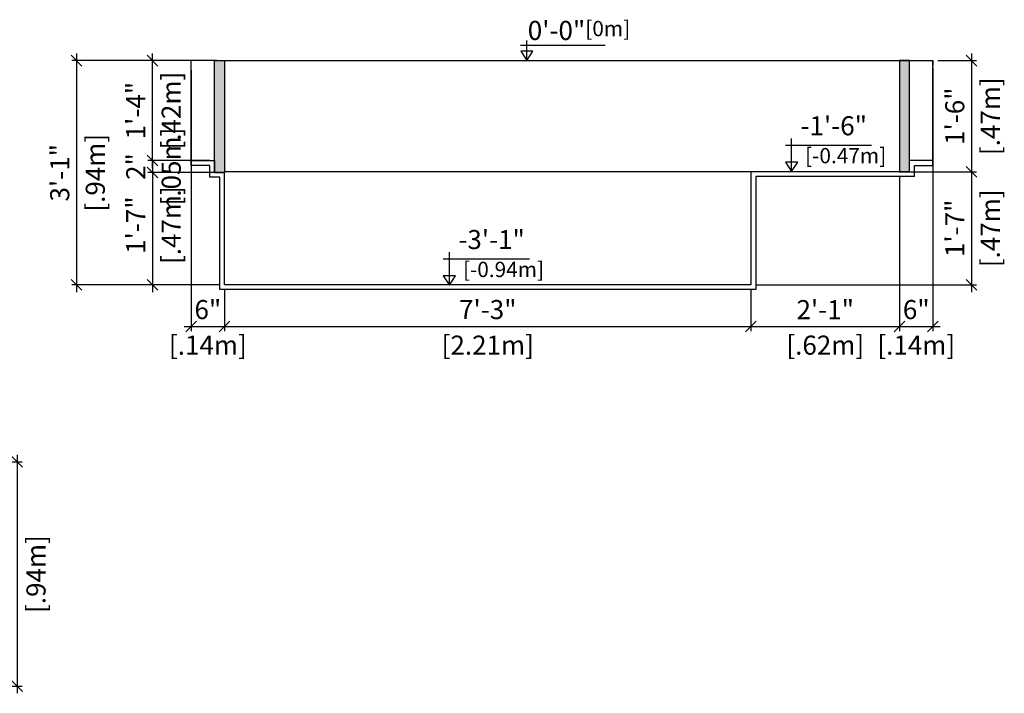
# Model space of a CAD drawing. Units: millimetres. Extents: x 233 to 347, y 129 to 136.
# Drawn here: x 342 to 347, y 129 to 132 of the extents above; entities that cross this region are included whole.
import ezdxf

# ---------------------------------------------------------------- set-up
doc = ezdxf.new("R2010")
doc.units = ezdxf.units.MM
for name, color, linetype in [('iGUi_ARESTAS INTERNAS', 2, 'Continuous'), ('iGUi_CORTE TRANSVERSAL', 116, 'Continuous'), ('iGUi_COTAS', 14, 'Continuous'), ('iGUi_NÍVEL DA ÁGUA', 150, 'Continuous'), ('iGUi_TEXTO', 7, 'Continuous'), ('L-1', 1, 'Continuous'), ('L-2', 2, 'Continuous')]:
    doc.layers.add(name, color=color, linetype=linetype)
doc.styles.add('MtXpl_VAGRounded_Lt', font='VAGROUNDED-BOLD-CN.TTF')
doc.styles.add('ROMANS', font='times.ttf')
doc.dimstyles.new('cota pis 1-75', dxfattribs={"dimtxt": 0.08, "dimasz": 0.045, "dimexe": 0.02, "dimexo": 0.02, "dimgap": 0.03, "dimtad": 1, "dimdec": 0, "dimlfac": 39.3701, "dimzin": 4, "dimdsep": 46, "dimlunit": 4, "dimtxsty": 'MtXpl_VAGRounded_Lt', "dimblk": 'OBLIQUE', "dimcen": 2.5, "dimdle": 0.03, "dimclrd": 14, "dimclre": 14, "dimclrt": 15, "dimadec": 0, "dimazin": 0, "dimtfac": 1, "dimtdec": 0, "dimtmove": 0, "dimatfit": 3, "dimldrblk": 'OBLIQUE', "dimfxl": 1, "dimfrac": 1, "dimtolj": 1, "dimtzin": 0, "dimarcsym": 0})

# ---------------------------------------------------------------- blocks, each defined once
blk = doc.blocks.new('_OBLIQUE')
at = {"color": 0, "linetype": 'ByBlock'}
blk.add_line((-0.5, -0.5), (0.5, 0.5), dxfattribs=at)
blk = doc.blocks.new('*D415')
at = {"layer": 'Defpoints', "color": 0, "transparency": 16777216}
for p in [(341.9061, 130.3151), (341.7661, 129.3751), (342.423, 129.3751)]:
    blk.add_point(p, dxfattribs=at)
at = {"layer": 'iGUi_COTAS', "color": 14, "lineweight": -2, "transparency": 16777216}
for p, q in [((342.423, 130.3451), (342.423, 129.3451)), ((341.9261, 130.3151), (342.443, 130.3151)), ((341.7861, 129.3751), (342.443, 129.3751))]:
    blk.add_line(p, q, dxfattribs=at)
at = {"layer": 'iGUi_COTAS', "color": 14, "lineweight": -2, "transparency": 16777216, "xscale": 0.045, "yscale": 0.045, "zscale": 0.045}
for p, rotation in [((342.423, 130.3151), 90), ((342.423, 129.3751), 270)]:
    blk.add_blockref('_OBLIQUE', p, dxfattribs=dict(at, rotation=rotation))
at = {"layer": 'iGUi_COTAS', "color": 15, "transparency": 16777216, "char_height": 0.08, "attachment_point": 5, "rotation": 90, "style": 'MtXpl_VAGRounded_Lt'}
for s, insert in [('\\A1;[.94m]', (342.5015, 129.8451)), ('\\A1;3\'-1"', (342.3523, 129.8451))]:
    blk.add_mtext(s, dxfattribs=dict(at, insert=insert))
blk = doc.blocks.new('*D420')
at = {"layer": 'Defpoints', "color": 0, "transparency": 16777216}
for p in [(343.1521, 131.9976), (342.6716, 131.0576), (343.2921, 131.0576)]:
    blk.add_point(p, dxfattribs=at)
at = {"layer": 'iGUi_COTAS', "color": 14, "lineweight": -2, "transparency": 16777216}
for p, q in [((342.6716, 132.0276), (342.6716, 131.0276)), ((343.1321, 131.9976), (342.6516, 131.9976)), ((343.2721, 131.0576), (342.6516, 131.0576))]:
    blk.add_line(p, q, dxfattribs=at)
at = {"layer": 'iGUi_COTAS', "color": 14, "lineweight": -2, "transparency": 16777216, "xscale": 0.045, "yscale": 0.045, "zscale": 0.045}
for p, rotation in [((342.6716, 131.9976), 90), ((342.6716, 131.0576), 270)]:
    blk.add_blockref('_OBLIQUE', p, dxfattribs=dict(at, rotation=rotation))
at = {"layer": 'iGUi_COTAS', "color": 15, "transparency": 16777216, "char_height": 0.08, "attachment_point": 5, "rotation": 90, "style": 'MtXpl_VAGRounded_Lt'}
for s, insert in [('\\A1;[.94m]', (342.7502, 131.5276)), ('\\A1;3\'-1"', (342.601, 131.5276))]:
    blk.add_mtext(s, dxfattribs=dict(at, insert=insert))
blk = doc.blocks.new('*D427')
at = {"layer": 'Defpoints', "color": 0, "transparency": 16777216}
for p in [(343.2921, 131.0576), (345.4991, 131.0576), (345.4991, 130.8834)]:
    blk.add_point(p, dxfattribs=at)
at = {"layer": 'iGUi_COTAS', "color": 14, "lineweight": -2, "transparency": 16777216}
for p, q in [((343.2921, 131.0376), (343.2921, 130.8634)), ((345.4991, 131.0376), (345.4991, 130.8634)), ((343.2621, 130.8834), (345.5291, 130.8834))]:
    blk.add_line(p, q, dxfattribs=at)
at = {"layer": 'iGUi_COTAS', "color": 14, "lineweight": -2, "transparency": 16777216, "xscale": 0.045, "yscale": 0.045, "zscale": 0.045, "rotation": 180}
blk.add_blockref('_OBLIQUE', (343.2921, 130.8834), dxfattribs=at)
at = {"layer": 'iGUi_COTAS', "color": 14, "lineweight": -2, "transparency": 16777216, "xscale": 0.045, "yscale": 0.045, "zscale": 0.045}
blk.add_blockref('_OBLIQUE', (345.4991, 130.8834), dxfattribs=at)
at = {"layer": 'iGUi_COTAS', "color": 15, "transparency": 16777216, "char_height": 0.08, "attachment_point": 5, "style": 'MtXpl_VAGRounded_Lt'}
for s, insert in [('\\A1;7\'-3"', (344.3956, 130.954)), ('\\A1;[2.21m]', (344.3956, 130.8048))]:
    blk.add_mtext(s, dxfattribs=dict(at, insert=insert))
blk = doc.blocks.new('*D428')
at = {"layer": 'Defpoints', "color": 0, "transparency": 16777216}
for p in [(346.1221, 131.5316), (345.4991, 131.0576), (346.1221, 130.8834)]:
    blk.add_point(p, dxfattribs=at)
at = {"layer": 'iGUi_COTAS', "color": 14, "lineweight": -2, "transparency": 16777216}
for p, q in [((346.1221, 131.5116), (346.1221, 130.8634)), ((345.4991, 131.0376), (345.4991, 130.8634)), ((345.4691, 130.8834), (346.1521, 130.8834))]:
    blk.add_line(p, q, dxfattribs=at)
at = {"layer": 'iGUi_COTAS', "color": 14, "lineweight": -2, "transparency": 16777216, "xscale": 0.045, "yscale": 0.045, "zscale": 0.045, "rotation": 180}
blk.add_blockref('_OBLIQUE', (345.4991, 130.8834), dxfattribs=at)
at = {"layer": 'iGUi_COTAS', "color": 14, "lineweight": -2, "transparency": 16777216, "xscale": 0.045, "yscale": 0.045, "zscale": 0.045}
blk.add_blockref('_OBLIQUE', (346.1221, 130.8834), dxfattribs=at)
at = {"layer": 'iGUi_COTAS', "color": 15, "transparency": 16777216, "char_height": 0.08, "attachment_point": 5, "style": 'MtXpl_VAGRounded_Lt'}
for s, insert in [('\\A1;2\'-1"', (345.8106, 130.9536)), ('\\A1;[.62m]', (345.8106, 130.8048))]:
    blk.add_mtext(s, dxfattribs=dict(at, insert=insert))
blk = doc.blocks.new('*D440')
at = {"layer": 'Defpoints', "color": 0, "transparency": 16777216}
for p in [(346.2621, 131.9976), (346.1221, 131.5316), (346.4241, 131.5316)]:
    blk.add_point(p, dxfattribs=at)
at = {"layer": 'iGUi_COTAS', "color": 14, "lineweight": -2, "transparency": 16777216}
for p, q in [((346.4241, 132.0276), (346.4241, 131.5016)), ((346.2821, 131.9976), (346.4441, 131.9976)), ((346.1421, 131.5316), (346.4441, 131.5316))]:
    blk.add_line(p, q, dxfattribs=at)
at = {"layer": 'iGUi_COTAS', "color": 14, "lineweight": -2, "transparency": 16777216, "xscale": 0.045, "yscale": 0.045, "zscale": 0.045}
for p, rotation in [((346.4241, 131.9976), 90), ((346.4241, 131.5316), 270)]:
    blk.add_blockref('_OBLIQUE', p, dxfattribs=dict(at, rotation=rotation))
at = {"layer": 'iGUi_COTAS', "color": 15, "transparency": 16777216, "char_height": 0.08, "attachment_point": 5, "rotation": 90, "style": 'MtXpl_VAGRounded_Lt'}
for s, insert in [('\\A1;[.47m]', (346.5027, 131.7646)), ('\\A1;1\'-6"', (346.3535, 131.7646))]:
    blk.add_mtext(s, dxfattribs=dict(at, insert=insert))
blk = doc.blocks.new('*D441')
at = {"layer": 'Defpoints', "color": 0, "transparency": 16777216}
for p in [(346.1221, 131.5316), (345.4991, 131.0576), (346.4241, 131.0576)]:
    blk.add_point(p, dxfattribs=at)
at = {"layer": 'iGUi_COTAS', "color": 14, "lineweight": -2, "transparency": 16777216}
for p, q in [((346.1421, 131.5316), (346.4441, 131.5316)), ((346.4241, 131.5616), (346.4241, 131.0276)), ((345.5191, 131.0576), (346.4441, 131.0576))]:
    blk.add_line(p, q, dxfattribs=at)
at = {"layer": 'iGUi_COTAS', "color": 14, "lineweight": -2, "transparency": 16777216, "xscale": 0.045, "yscale": 0.045, "zscale": 0.045}
for p, rotation in [((346.4241, 131.5316), 90), ((346.4241, 131.0576), 270)]:
    blk.add_blockref('_OBLIQUE', p, dxfattribs=dict(at, rotation=rotation))
at = {"layer": 'iGUi_COTAS', "color": 15, "transparency": 16777216, "char_height": 0.08, "attachment_point": 5, "rotation": 90, "style": 'MtXpl_VAGRounded_Lt'}
for s, insert in [('\\A1;[.47m]', (346.5027, 131.2946)), ('\\A1;1\'-7"', (346.3539, 131.2946))]:
    blk.add_mtext(s, dxfattribs=dict(at, insert=insert))
blk = doc.blocks.new('*D421')
at = {"layer": 'Defpoints', "color": 0, "transparency": 16777216}
for p in [(343.1521, 131.9776), (343.2921, 131.0576), (343.2921, 130.8834)]:
    blk.add_point(p, dxfattribs=at)
at = {"layer": 'iGUi_COTAS', "color": 14, "lineweight": -2, "transparency": 16777216}
for p, q in [((343.1521, 131.9576), (343.1521, 130.8634)), ((343.2921, 131.0376), (343.2921, 130.8634)), ((343.1221, 130.8834), (343.3221, 130.8834))]:
    blk.add_line(p, q, dxfattribs=at)
at = {"layer": 'iGUi_COTAS', "color": 14, "lineweight": -2, "transparency": 16777216, "xscale": 0.045, "yscale": 0.045, "zscale": 0.045, "rotation": 180}
blk.add_blockref('_OBLIQUE', (343.1521, 130.8834), dxfattribs=at)
at = {"layer": 'iGUi_COTAS', "color": 14, "lineweight": -2, "transparency": 16777216, "xscale": 0.045, "yscale": 0.045, "zscale": 0.045}
blk.add_blockref('_OBLIQUE', (343.2921, 130.8834), dxfattribs=at)
at = {"layer": 'iGUi_COTAS', "color": 15, "transparency": 16777216, "char_height": 0.08, "attachment_point": 5, "style": 'MtXpl_VAGRounded_Lt'}
for s, insert in [('\\A1;6"', (343.2221, 130.954)), ('\\A1;[.14m]', (343.2221, 130.8048))]:
    blk.add_mtext(s, dxfattribs=dict(at, insert=insert))
blk = doc.blocks.new('*D442')
at = {"layer": 'Defpoints', "color": 0, "transparency": 16777216}
for p in [(346.2621, 131.9876), (346.1221, 131.5316), (346.2621, 130.8834)]:
    blk.add_point(p, dxfattribs=at)
at = {"layer": 'iGUi_COTAS', "color": 14, "lineweight": -2, "transparency": 16777216}
for p, q in [((346.2621, 131.9676), (346.2621, 130.8634)), ((346.1221, 131.5116), (346.1221, 130.8634)), ((346.0921, 130.8834), (346.2921, 130.8834))]:
    blk.add_line(p, q, dxfattribs=at)
at = {"layer": 'iGUi_COTAS', "color": 14, "lineweight": -2, "transparency": 16777216, "xscale": 0.045, "yscale": 0.045, "zscale": 0.045, "rotation": 180}
blk.add_blockref('_OBLIQUE', (346.1221, 130.8834), dxfattribs=at)
at = {"layer": 'iGUi_COTAS', "color": 14, "lineweight": -2, "transparency": 16777216, "xscale": 0.045, "yscale": 0.045, "zscale": 0.045}
blk.add_blockref('_OBLIQUE', (346.2621, 130.8834), dxfattribs=at)
at = {"layer": 'iGUi_COTAS', "color": 15, "transparency": 16777216, "char_height": 0.08, "attachment_point": 5, "style": 'MtXpl_VAGRounded_Lt'}
for s, insert in [('\\A1;6"', (346.1921, 130.954)), ('\\A1;[.14m]', (346.1921, 130.8048))]:
    blk.add_mtext(s, dxfattribs=dict(at, insert=insert))
blk = doc.blocks.new('*D445')
at = {"layer": 'Defpoints', "color": 0, "transparency": 16777216}
for p in [(342.9898, 131.9976), (343.2501, 131.9976), (343.2501, 131.5786)]:
    blk.add_point(p, dxfattribs=at)
at = {"layer": 'iGUi_COTAS', "color": 14, "lineweight": -2, "transparency": 16777216}
for p, q in [((342.9898, 131.5486), (342.9898, 132.0276)), ((343.2301, 131.9976), (342.9698, 131.9976)), ((343.2301, 131.5786), (342.9698, 131.5786))]:
    blk.add_line(p, q, dxfattribs=at)
at = {"layer": 'iGUi_COTAS', "color": 14, "lineweight": -2, "transparency": 16777216, "xscale": 0.045, "yscale": 0.045, "zscale": 0.045}
for p, rotation in [((342.9898, 131.9976), 90), ((342.9898, 131.5786), 270)]:
    blk.add_blockref('_OBLIQUE', p, dxfattribs=dict(at, rotation=rotation))
at = {"layer": 'iGUi_COTAS', "color": 15, "transparency": 16777216, "char_height": 0.08, "attachment_point": 5, "rotation": 90, "style": 'MtXpl_VAGRounded_Lt'}
for s, insert in [('\\A1;[.42m]', (343.0684, 131.7881)), ('\\A1;1\'-4"', (342.9195, 131.7881))]:
    blk.add_mtext(s, dxfattribs=dict(at, insert=insert))
blk = doc.blocks.new('*D446')
at = {"layer": 'Defpoints', "color": 0, "transparency": 16777216}
for p in [(343.2501, 131.5786), (342.9898, 131.5286), (343.2501, 131.5286)]:
    blk.add_point(p, dxfattribs=at)
at = {"layer": 'iGUi_COTAS', "color": 14, "lineweight": -2, "transparency": 16777216}
for p, q in [((342.9898, 131.5786), (342.9898, 131.6236)), ((343.2301, 131.5786), (342.9698, 131.5786)), ((342.9898, 131.5786), (342.9898, 131.5286)), ((343.2301, 131.5286), (342.9698, 131.5286)), ((342.9898, 131.5286), (342.9898, 131.4836))]:
    blk.add_line(p, q, dxfattribs=at)
at = {"layer": 'iGUi_COTAS', "color": 14, "lineweight": -2, "transparency": 16777216, "xscale": 0.045, "yscale": 0.045, "zscale": 0.045}
for p, rotation in [((342.9898, 131.5786), 270), ((342.9898, 131.5286), 90)]:
    blk.add_blockref('_OBLIQUE', p, dxfattribs=dict(at, rotation=rotation))
at = {"layer": 'iGUi_COTAS', "color": 15, "transparency": 16777216, "char_height": 0.08, "attachment_point": 5, "rotation": 90, "style": 'MtXpl_VAGRounded_Lt'}
for s, insert in [('\\A1;[.05m]', (343.0684, 131.5536)), ('\\A1;2"', (342.9198, 131.5536))]:
    blk.add_mtext(s, dxfattribs=dict(at, insert=insert))
blk = doc.blocks.new('*D447')
at = {"layer": 'Defpoints', "color": 0, "transparency": 16777216}
for p in [(343.2921, 131.5286), (342.9898, 131.0576), (343.2921, 131.0576)]:
    blk.add_point(p, dxfattribs=at)
at = {"layer": 'iGUi_COTAS', "color": 14, "lineweight": -2, "transparency": 16777216}
for p, q in [((343.2721, 131.5286), (342.9698, 131.5286)), ((342.9898, 131.5586), (342.9898, 131.0276)), ((343.2721, 131.0576), (342.9698, 131.0576))]:
    blk.add_line(p, q, dxfattribs=at)
at = {"layer": 'iGUi_COTAS', "color": 14, "lineweight": -2, "transparency": 16777216, "xscale": 0.045, "yscale": 0.045, "zscale": 0.045}
for p, rotation in [((342.9898, 131.5286), 90), ((342.9898, 131.0576), 270)]:
    blk.add_blockref('_OBLIQUE', p, dxfattribs=dict(at, rotation=rotation))
at = {"layer": 'iGUi_COTAS', "color": 15, "transparency": 16777216, "char_height": 0.08, "attachment_point": 5, "rotation": 90, "style": 'MtXpl_VAGRounded_Lt'}
for s, insert in [('\\A1;[.47m]', (343.0684, 131.3081)), ('\\A1;1\'-7"', (342.9195, 131.3081))]:
    blk.add_mtext(s, dxfattribs=dict(at, insert=insert))

msp = doc.modelspace()

# ---------------------------------------------------------------- hatches: boundary and pattern name
at = {"layer": 'iGUi_NÍVEL DA ÁGUA', "transparency": 33554559}
h = msp.add_hatch(color=256, dxfattribs=at)
h.dxf.hatch_style = 1
h.set_gradient(color1=(16, 86, 137), color2=(173, 221, 247), rotation=45, name='INVCYLINDER')
h.paths.add_polyline_path([(343.2501, 131.5286), (343.2921, 131.5286), (343.2921, 131.9976), (343.2501, 131.9976)])
h = msp.add_hatch(color=256, dxfattribs=at)
h.dxf.hatch_style = 1
h.set_gradient(color1=(16, 86, 137), color2=(173, 221, 247), rotation=45, name='INVCYLINDER')
h.paths.add_polyline_path([(346.1221, 131.5316), (346.1641, 131.5316), (346.1641, 131.9976), (346.1221, 131.9976)])

# ---------------------------------------------------------------- linework, layer by layer
at = {"layer": 'iGUi_ARESTAS INTERNAS'}
for p, q in [((343.2601, 131.9976), (343.1521, 131.9976)), ((343.1521, 131.5786), (343.1521, 131.9976)), ((346.1641, 131.9976), (346.2621, 131.9976)), ((346.2621, 131.5786), (346.2621, 131.9976))]:
    msp.add_line(p, q, dxfattribs=at)
at = {"layer": 'iGUi_CORTE TRANSVERSAL', "ltscale": 0.2}
for p, q in [((343.2921, 131.9976), (343.2921, 131.5286)), ((346.1221, 131.9976), (346.1221, 131.5316)), ((346.1221, 131.9976), (346.2621, 131.9976)), ((346.2621, 131.9976), (346.2621, 131.9776)), ((343.1521, 131.5786), (343.2501, 131.5786)), ((343.1521, 131.5586), (343.1521, 131.5786)), ((343.2501, 131.5786), (343.2501, 131.5286)), ((346.2621, 131.5786), (346.1641, 131.5786)), ((346.2621, 131.5586), (346.2621, 131.5786)), ((343.2301, 131.5586), (343.1521, 131.5586)), ((343.2301, 131.5086), (343.2301, 131.5586)), ((343.2501, 131.5286), (343.2921, 131.5286)), ((343.2921, 131.0576), (343.2921, 131.5286)), ((346.1221, 131.5316), (345.4991, 131.5316)), ((345.4991, 131.5316), (345.4991, 131.0576)), ((346.1641, 131.5316), (346.1221, 131.5316)), ((346.1841, 131.5116), (346.1841, 131.5586)), ((346.1841, 131.5586), (346.2621, 131.5586)), ((343.2721, 131.5086), (343.2301, 131.5086)), ((343.2721, 131.0376), (343.2721, 131.5086)), ((346.1841, 131.5116), (345.5191, 131.5116)), ((345.5191, 131.5116), (345.5191, 131.0376)), ((345.5191, 131.0376), (343.2721, 131.0376)), ((345.4991, 131.0576), (343.2921, 131.0576))]:
    msp.add_line(p, q, dxfattribs=at)
at = {"layer": 'iGUi_NÍVEL DA ÁGUA'}
for points in [[(343.2921, 131.5286), (343.2501, 131.5286), (343.2501, 131.9976), (343.2921, 131.9976)], [(346.1221, 131.5316), (346.1641, 131.5316), (346.1641, 131.9976), (346.1221, 131.9976)]]:
    msp.add_lwpolyline(points, close=True, dxfattribs=at)
at = {"layer": 'iGUi_TEXTO'}
for p, q in [((344.5335, 132.0625), (344.8881, 132.0625)), ((344.5593, 131.9976), (344.5593, 132.0826)), ((345.6694, 131.5326), (345.6694, 131.6711)), ((345.6435, 131.6439), (346.0051, 131.6439)), ((344.2348, 131.0556), (344.2348, 131.1941)), ((344.209, 131.1669), (344.5705, 131.1669))]:
    msp.add_line(p, q, dxfattribs=at)
for points in [[(344.5593, 131.9976), (344.5851, 132.0368), (344.5336, 132.0368)], [(345.6694, 131.5326), (345.6952, 131.5718), (345.6436, 131.5718)], [(344.2348, 131.0556), (344.2606, 131.0948), (344.2091, 131.0948)]]:
    msp.add_lwpolyline(points, close=True, dxfattribs=at)
at = {"layer": 'L-1', "color": 251, "true_color": 0x636466}
msp.add_line((345.4991, 131.5316), (343.2921, 131.5316), dxfattribs=at)
at = {"layer": 'L-2'}
msp.add_line((343.2601, 131.9976), (346.1221, 131.9976), dxfattribs=at)

# ---------------------------------------------------------------- texts
at = {"layer": 'iGUi_TEXTO', "char_height": 0.08, "attachment_point": 1, "style": 'ROMANS'}
for s, insert, width in [('{\\fVAGRounded-Bold Cn|b0|i0|c0|p2;0\'-0"\\H0.8x;[0m]}', (344.5633, 132.1642), 0.110164), ('{\\fVAGRounded-Bold Cn|b0|i0|c0|p2;-1\'-6"\\P\\H0.8x; [-0.47m]}', (345.7067, 131.7646), 0.663851), ('{\\fVAGRounded-Bold Cn|b0|i0|c0|p2;-3\'-1"\\P\\H0.8x; [-0.94m]}', (344.2722, 131.2876), 0.663851)]:
    msp.add_mtext(s, dxfattribs=dict(at, insert=insert, width=width))

# ---------------------------------------------------------------- dimensions: what is measured, and where the dimension line sits
at = {"layer": 'iGUi_COTAS'}
for base, p1, p2, picture, middle in [((342.6716, 131.0576), (343.1521, 131.9976), (343.2921, 131.0576), '*D420', (342.6716, 131.5276)), ((346.4241, 131.5316), (346.2621, 131.9976), (346.1221, 131.5316), '*D440', (346.4241, 131.7646)), ((342.9898, 131.5286), (343.2501, 131.5786), (343.2501, 131.5286), '*D446', (342.9898, 131.5536)), ((342.9898, 131.0576), (343.2921, 131.5286), (343.2921, 131.0576), '*D447', (342.9898, 131.3081))]:
    dim = msp.add_linear_dim(base=base, p1=p1, p2=p2, angle=90, dimstyle='cota pis 1-75', override={"dimpost": '\\X'}, dxfattribs=at)
    dim.commit()
    dim.dimension.update_dxf_attribs({"geometry": picture, "text_midpoint": middle, "dimtype": 160})
for base, p1, p2, picture, middle in [((342.9898, 131.9976), (343.2501, 131.5786), (343.2501, 131.9976), '*D445', (342.9898, 131.7881)), ((346.4241, 131.0576), (346.1221, 131.5316), (345.4991, 131.0576), '*D441', (346.4241, 131.2946)), ((342.423, 129.3751), (341.9061, 130.3151), (341.7661, 129.3751), '*D415', (342.423, 129.8451))]:
    dim = msp.add_linear_dim(base=base, p1=p1, p2=p2, angle=90, dimstyle='cota pis 1-75', override={"dimpost": '\\X'}, dxfattribs=at)
    dim.commit()
    dim.dimension.update_dxf_attribs({"geometry": picture, "text_midpoint": middle})
for base, p1, p2, picture, middle in [((343.2921, 130.8834), (343.1521, 131.9776), (343.2921, 131.0576), '*D421', (343.2221, 130.8834)), ((346.2621, 130.8834), (346.1221, 131.5316), (346.2621, 131.9876), '*D442', (346.1921, 130.8834))]:
    dim = msp.add_linear_dim(base=base, p1=p1, p2=p2, dimstyle='cota pis 1-75', override={"dimpost": '\\X'}, dxfattribs=at)
    dim.commit()
    dim.dimension.update_dxf_attribs({"geometry": picture, "text_midpoint": middle, "dimtype": 160})
for base, p1, p2, picture, middle in [((346.1221, 130.8834), (345.4991, 131.0576), (346.1221, 131.5316), '*D428', (345.8106, 130.8834)), ((345.4991, 130.8834), (343.2921, 131.0576), (345.4991, 131.0576), '*D427', (344.3956, 130.8834))]:
    dim = msp.add_linear_dim(base=base, p1=p1, p2=p2, dimstyle='cota pis 1-75', override={"dimpost": '\\X'}, dxfattribs=at)
    dim.commit()
    dim.dimension.update_dxf_attribs({"geometry": picture, "text_midpoint": middle})

doc.saveas('drawing.dxf')
